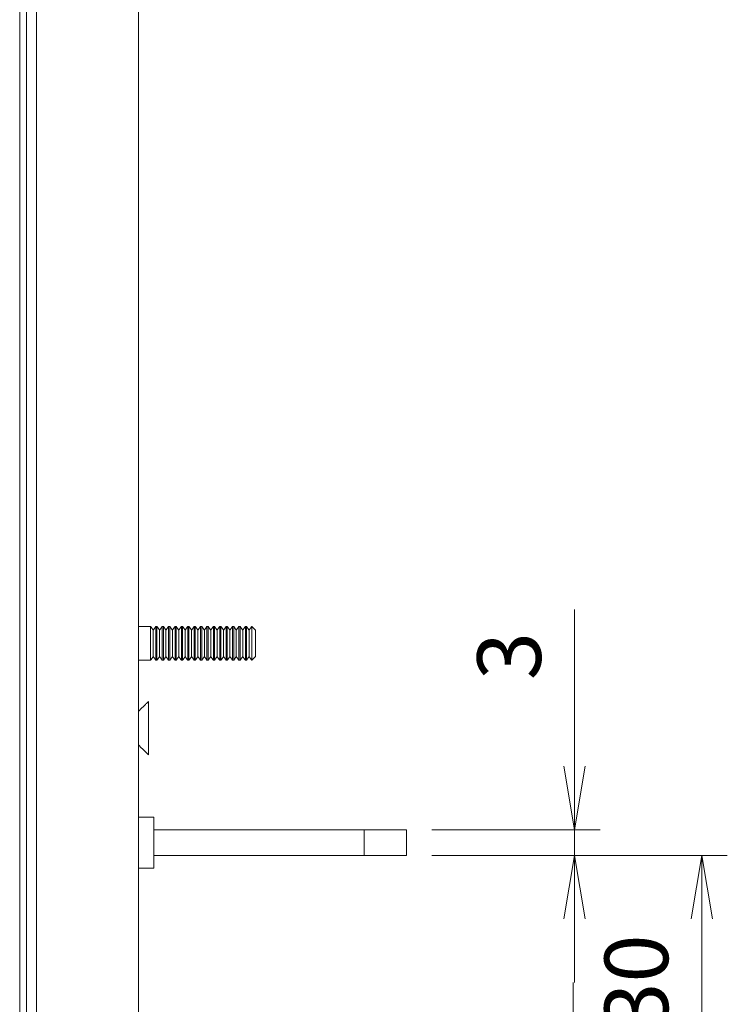
# Model space of a CAD drawing. Units: millimetres. Extents: x 0 to 589, y 4 to 406.
# Drawn here: x 266 to 294, y 285 to 324 of the extents above; entities that cross this region are included whole.
import ezdxf

# ---------------------------------------------------------------- set-up
doc = ezdxf.new("R2010")
doc.units = ezdxf.units.MM
doc.layers.add('1寸法線', color=140, linetype='Continuous', lineweight=15)
doc.layers.add('Z80-PU2400W-00-00', color=7, linetype='Continuous', lineweight=20)
doc.styles.get("Standard").update_dxf_attribs({"font": 'romans.shx', "bigfont": 'bigfont.shx'})
doc.dimstyles.new('AM_JIS(１／３)$0', dxfattribs={"dimtxt": 2.5, "dimasz": 2.5, "dimexe": 1, "dimexo": 1, "dimgap": 1, "dimtad": 3, "dimlfac": 3, "dimdsep": 46, "dimtxsty": 'STANDARD', "dimblk": 'OPEN', "dimcen": 0, "dimclrd": 256, "dimclre": 256, "dimclrt": 256, "dimadec": 0, "dimazin": 0, "dimtp": 0.1, "dimtm": 0.1, "dimtfac": 0.71, "dimtmove": 0, "dimatfit": 3, "dimldrblk": 'OPEN', "dimfxl": 1, "dimlwd": -1, "dimlwe": -1, "dimarcsym": 0})

# ---------------------------------------------------------------- blocks, each defined once
blk = doc.blocks.new('_Open')
at = {"color": 0, "linetype": 'ByBlock', "lineweight": -2}
for p, q in [((-1, 0.167), (0, 0)), ((-1, -0.167), (0, 0)), ((0, 0), (-1, 0))]:
    blk.add_line(p, q, dxfattribs=at)
blk = doc.blocks.new('*D97')
at = {"layer": '1寸法線', "transparency": 16777216}
for p, q in [((282.668, 290.812), (294.275, 290.812)), ((293.275, 283.312), (293.275, 288.312)), ((282.668, 280.812), (294.275, 280.812))]:
    blk.add_line(p, q, dxfattribs=at)
at = {"layer": 'Defpoints', "color": 0, "transparency": 16777216}
for p in [(281.668, 290.812), (293.275, 290.812), (281.668, 280.812)]:
    blk.add_point(p, dxfattribs=at)
at = {"layer": '1寸法線', "transparency": 16777216, "xscale": 2.5, "yscale": 2.5, "zscale": 2.5}
for p, rotation in [((293.275, 290.812), 90), ((293.275, 280.812), 270)]:
    blk.add_blockref('_Open', p, dxfattribs=dict(at, rotation=rotation))
at = {"layer": '1寸法線', "transparency": 16777216, "insert": (291.025, 285.812), "char_height": 2.5, "attachment_point": 5, "rotation": 90}
blk.add_mtext('30', dxfattribs=at)
blk = doc.blocks.new('*D98')
at = {"layer": '1寸法線', "transparency": 16777216}
for p, q in [((288.275, 294.312), (288.275, 300.479)), ((282.668, 291.812), (289.275, 291.812)), ((288.275, 290.812), (288.275, 291.812)), ((282.668, 290.812), (289.275, 290.812)), ((288.275, 288.312), (288.275, 285.812))]:
    blk.add_line(p, q, dxfattribs=at)
at = {"layer": 'Defpoints', "color": 0, "transparency": 16777216}
for p in [(281.668, 291.812), (281.668, 290.812), (288.275, 290.812)]:
    blk.add_point(p, dxfattribs=at)
at = {"layer": '1寸法線', "transparency": 16777216, "xscale": 2.5, "yscale": 2.5, "zscale": 2.5}
for p, rotation in [((288.275, 291.812), 270), ((288.275, 290.812), 90)]:
    blk.add_blockref('_Open', p, dxfattribs=dict(at, rotation=rotation))
at = {"layer": '1寸法線', "transparency": 16777216, "insert": (286.025, 298.646), "char_height": 2.5, "attachment_point": 5, "rotation": 90}
blk.add_mtext('3', dxfattribs=at)
blk = doc.blocks.new('*D113')
at = {"layer": '1寸法線', "transparency": 16777216}
for p, q in [((288.218, 283.312), (288.218, 285.812)), ((282.668, 280.812), (289.218, 280.812)), ((288.218, 280.812), (288.218, 279.812)), ((282.668, 279.812), (289.218, 279.812)), ((288.218, 277.312), (288.218, 271.146))]:
    blk.add_line(p, q, dxfattribs=at)
at = {"layer": 'Defpoints', "color": 0, "transparency": 16777216}
for p in [(281.668, 280.812), (281.668, 279.812), (288.218, 279.812)]:
    blk.add_point(p, dxfattribs=at)
at = {"layer": '1寸法線', "transparency": 16777216, "xscale": 2.5, "yscale": 2.5, "zscale": 2.5}
for p, rotation in [((288.218, 280.812), 270), ((288.218, 279.812), 90)]:
    blk.add_blockref('_Open', p, dxfattribs=dict(at, rotation=rotation))
at = {"layer": '1寸法線', "transparency": 16777216, "insert": (285.968, 272.979), "char_height": 2.5, "attachment_point": 5, "rotation": 90}
blk.add_mtext('3', dxfattribs=at)

msp = doc.modelspace()

# ---------------------------------------------------------------- linework, layer by layer
at = {"layer": 'Z80-PU2400W-00-00', "linetype": 'Continuous', "lineweight": 0}
for p, q in [((266.46755, 361.145632), (266.46755, 257.342399)), ((271.134221, 271.479052), (271.134221, 361.078964)), ((266.734221, 359.912299), (266.734221, 257.442401)), ((267.134217, 359.912299), (267.134217, 257.442401)), ((271.610353, 298.479028), (271.610353, 299.81236)), ((271.714214, 298.627361), (271.714214, 299.664026)), ((271.818085, 298.479028), (271.818085, 299.81236)), ((271.861606, 298.479028), (271.861606, 299.81236)), ((271.965467, 298.627361), (271.965467, 299.664026)), ((272.069328, 298.479028), (272.069328, 299.81236)), ((272.112849, 298.479028), (272.112849, 299.81236)), ((272.21672, 298.627361), (272.21672, 299.664026)), ((272.320581, 298.479028), (272.320581, 299.81236)), ((272.364102, 298.479028), (272.364102, 299.81236)), ((272.467963, 298.627361), (272.467963, 299.664026)), ((272.571824, 298.479028), (272.571824, 299.81236)), ((272.615355, 298.479028), (272.615355, 299.81236)), ((272.719216, 298.627361), (272.719216, 299.664026)), ((272.823077, 298.479028), (272.823077, 299.81236)), ((272.866599, 298.479028), (272.866599, 299.81236)), ((272.97046, 298.627361), (272.97046, 299.664026)), ((273.074331, 298.479028), (273.074331, 299.81236)), ((273.117852, 298.479028), (273.117852, 299.81236)), ((273.221713, 298.627361), (273.221713, 299.664026)), ((273.325574, 298.479028), (273.325574, 299.81236)), ((273.369095, 298.479028), (273.369095, 299.81236)), ((273.472966, 298.627361), (273.472966, 299.664026)), ((273.576827, 298.479028), (273.576827, 299.81236)), ((273.620348, 298.479028), (273.620348, 299.81236)), ((273.724209, 298.627361), (273.724209, 299.664026)), ((273.82808, 298.479028), (273.82808, 299.81236)), ((273.871602, 298.479028), (273.871602, 299.81236)), ((273.975463, 298.627361), (273.975463, 299.664026)), ((274.079324, 298.479028), (274.079324, 299.81236)), ((274.122845, 298.479028), (274.122845, 299.81236)), ((274.226716, 298.627361), (274.226716, 299.664026)), ((274.330577, 298.479028), (274.330577, 299.81236)), ((274.374098, 298.479028), (274.374098, 299.81236)), ((274.477959, 298.627361), (274.477959, 299.664026)), ((274.58183, 298.479028), (274.58183, 299.81236)), ((274.625351, 298.479028), (274.625351, 299.81236)), ((274.729212, 298.627361), (274.729212, 299.664026)), ((274.833073, 298.479028), (274.833073, 299.81236)), ((274.876594, 298.479028), (274.876594, 299.81236)), ((274.980465, 298.627361), (274.980465, 299.664026)), ((275.084326, 298.479028), (275.084326, 299.81236)), ((275.127848, 298.479028), (275.127848, 299.81236)), ((275.231709, 298.627361), (275.231709, 299.664026)), ((275.33558, 298.479028), (275.33558, 299.81236)), ((275.379101, 298.479028), (275.379101, 299.81236)), ((275.482962, 298.627361), (275.482962, 299.664026)), ((275.586435, 299.811801), (275.586435, 299.145693)), ((275.734215, 298.627361), (275.734215, 299.664026)), ((275.586435, 299.145693), (275.586435, 298.479584)), ((271.52935, 294.767088), (271.52935, 296.857639)), ((271.534218, 294.767088), (271.534218, 296.857639)), ((271.734211, 292.312367), (271.134221, 292.312367)), ((271.734211, 292.312367), (271.734211, 290.312368)), ((271.734211, 291.812367), (280.00087, 291.812367)), ((280.00087, 291.812367), (280.00087, 290.812368)), ((280.00087, 291.812367), (281.667544, 291.812367)), ((281.667544, 291.812367), (281.667544, 290.812368)), ((271.734211, 290.812368), (280.00087, 290.812368)), ((280.00087, 290.812368), (281.667544, 290.812368)), ((271.734211, 290.312368), (271.134221, 290.312368))]:
    msp.add_line(p, q, dxfattribs=at)
for points in [[(271.610353, 299.81236), (271.134221, 299.81236)], [(271.714214, 299.664026), (271.610353, 299.81236)], [(271.818085, 299.81236), (271.714214, 299.664026)], [(271.861606, 299.81236), (271.818085, 299.81236)], [(271.965467, 299.664026), (271.861606, 299.81236)], [(272.069328, 299.81236), (271.965467, 299.664026)], [(272.112849, 299.81236), (272.069328, 299.81236)], [(272.21672, 299.664026), (272.112849, 299.81236)], [(272.320581, 299.81236), (272.21672, 299.664026)], [(272.364102, 299.81236), (272.320581, 299.81236)], [(272.467963, 299.664026), (272.364102, 299.81236)], [(272.571824, 299.81236), (272.467963, 299.664026)], [(272.615355, 299.81236), (272.571824, 299.81236)], [(272.719216, 299.664026), (272.615355, 299.81236)], [(272.823077, 299.81236), (272.719216, 299.664026)], [(272.866599, 299.81236), (272.823077, 299.81236)], [(272.97046, 299.664026), (272.866599, 299.81236)], [(273.074331, 299.81236), (272.97046, 299.664026)], [(273.117852, 299.81236), (273.074331, 299.81236)], [(273.221713, 299.664026), (273.117852, 299.81236)], [(273.325574, 299.81236), (273.221713, 299.664026)], [(273.369095, 299.81236), (273.325574, 299.81236)], [(273.472966, 299.664026), (273.369095, 299.81236)], [(273.576827, 299.81236), (273.472966, 299.664026)], [(273.620348, 299.81236), (273.576827, 299.81236)], [(273.724209, 299.664026), (273.620348, 299.81236)], [(273.82808, 299.81236), (273.724209, 299.664026)], [(273.871602, 299.81236), (273.82808, 299.81236)], [(273.975463, 299.664026), (273.871602, 299.81236)], [(274.079324, 299.81236), (273.975463, 299.664026)], [(274.122845, 299.81236), (274.079324, 299.81236)], [(274.226716, 299.664026), (274.122845, 299.81236)], [(274.330577, 299.81236), (274.226716, 299.664026)], [(274.374098, 299.81236), (274.330577, 299.81236)], [(274.477959, 299.664026), (274.374098, 299.81236)], [(274.58183, 299.81236), (274.477959, 299.664026)], [(274.625351, 299.81236), (274.58183, 299.81236)], [(274.729212, 299.664026), (274.625351, 299.81236)], [(274.833073, 299.81236), (274.729212, 299.664026)], [(274.876594, 299.81236), (274.833073, 299.81236)], [(274.980465, 299.664026), (274.876594, 299.81236)], [(275.084326, 299.81236), (274.980465, 299.664026)], [(275.127848, 299.81236), (275.084326, 299.81236)], [(275.231709, 299.664026), (275.127848, 299.81236)], [(275.33558, 299.81236), (275.231709, 299.664026)], [(275.379101, 299.81236), (275.33558, 299.81236)], [(275.482962, 299.664026), (275.379101, 299.81236)], [(275.586435, 299.811801), (275.482962, 299.664026)], [(275.734215, 299.664026), (275.586435, 299.811801)], [(271.134221, 298.479028), (271.610353, 298.479028)], [(271.610353, 298.479028), (271.714214, 298.627361)], [(271.714214, 298.627361), (271.818085, 298.479028)], [(271.818085, 298.479028), (271.861606, 298.479028)], [(271.861606, 298.479028), (271.965467, 298.627361)], [(271.965467, 298.627361), (272.069328, 298.479028)], [(272.069328, 298.479028), (272.112849, 298.479028)], [(272.112849, 298.479028), (272.21672, 298.627361)], [(272.21672, 298.627361), (272.320581, 298.479028)], [(272.320581, 298.479028), (272.364102, 298.479028)], [(272.364102, 298.479028), (272.467963, 298.627361)], [(272.467963, 298.627361), (272.571824, 298.479028)], [(272.571824, 298.479028), (272.615355, 298.479028)], [(272.615355, 298.479028), (272.719216, 298.627361)], [(272.719216, 298.627361), (272.823077, 298.479028)], [(272.823077, 298.479028), (272.866599, 298.479028)], [(272.866599, 298.479028), (272.97046, 298.627361)], [(272.97046, 298.627361), (273.074331, 298.479028)], [(273.074331, 298.479028), (273.117852, 298.479028)], [(273.117852, 298.479028), (273.221713, 298.627361)], [(273.221713, 298.627361), (273.325574, 298.479028)], [(273.325574, 298.479028), (273.369095, 298.479028)], [(273.369095, 298.479028), (273.472966, 298.627361)], [(273.472966, 298.627361), (273.576827, 298.479028)], [(273.576827, 298.479028), (273.620348, 298.479028)], [(273.620348, 298.479028), (273.724209, 298.627361)], [(273.724209, 298.627361), (273.82808, 298.479028)], [(273.82808, 298.479028), (273.871602, 298.479028)], [(273.871602, 298.479028), (273.975463, 298.627361)], [(273.975463, 298.627361), (274.079324, 298.479028)], [(274.079324, 298.479028), (274.122845, 298.479028)], [(274.122845, 298.479028), (274.226716, 298.627361)], [(274.226716, 298.627361), (274.330577, 298.479028)], [(274.330577, 298.479028), (274.374098, 298.479028)], [(274.374098, 298.479028), (274.477959, 298.627361)], [(274.477959, 298.627361), (274.58183, 298.479028)], [(274.58183, 298.479028), (274.625351, 298.479028)], [(274.625351, 298.479028), (274.729212, 298.627361)], [(274.729212, 298.627361), (274.833073, 298.479028)], [(274.833073, 298.479028), (274.876594, 298.479028)], [(274.876594, 298.479028), (274.980465, 298.627361)], [(274.980465, 298.627361), (275.084326, 298.479028)], [(275.084326, 298.479028), (275.127848, 298.479028)], [(275.127848, 298.479028), (275.231709, 298.627361)], [(275.231709, 298.627361), (275.33558, 298.479028)], [(275.33558, 298.479028), (275.379101, 298.479028)], [(275.379101, 298.479028), (275.482962, 298.627361)], [(275.482962, 298.627361), (275.586435, 298.479584)], [(275.586435, 298.479584), (275.734215, 298.627361)], [(271.52935, 296.857639), (271.134221, 296.474128)], [(271.534218, 296.857639), (271.52935, 296.857639)], [(271.134221, 295.150598), (271.52935, 294.767088)], [(271.52935, 294.767088), (271.534218, 294.767088)]]:
    msp.add_open_spline(points, degree=1, dxfattribs=at)

# ---------------------------------------------------------------- dimensions: what is measured, and where the dimension line sits
at = {"layer": '1寸法線'}
dim = msp.add_linear_dim(base=(288.275044, 290.812368), p1=(281.667544, 291.812367), p2=(281.667544, 290.812368), angle=90, dimstyle='AM_JIS(１／３)$0', override={"dimdec": 4, "dimadec": 4}, dxfattribs=at)
dim.commit()
dim.dimension.update_dxf_attribs({"geometry": '*D98', "text_midpoint": (288.275044, 298.6457), "dimtype": 160})
for base, p2, picture, middle in [((293.275044, 290.812368), (281.667544, 290.812368), '*D97', (291.025044, 285.812374)), ((288.218336, 279.812379), (281.667544, 279.812379), '*D113', (285.968336, 272.979046))]:
    dim = msp.add_linear_dim(base=base, p1=(281.667544, 280.81238), p2=p2, angle=90, dimstyle='AM_JIS(１／３)$0', override={"dimdec": 4, "dimadec": 4}, dxfattribs=at)
    dim.commit()
    dim.dimension.update_dxf_attribs({"geometry": picture, "text_midpoint": middle})

doc.saveas('drawing.dxf')
